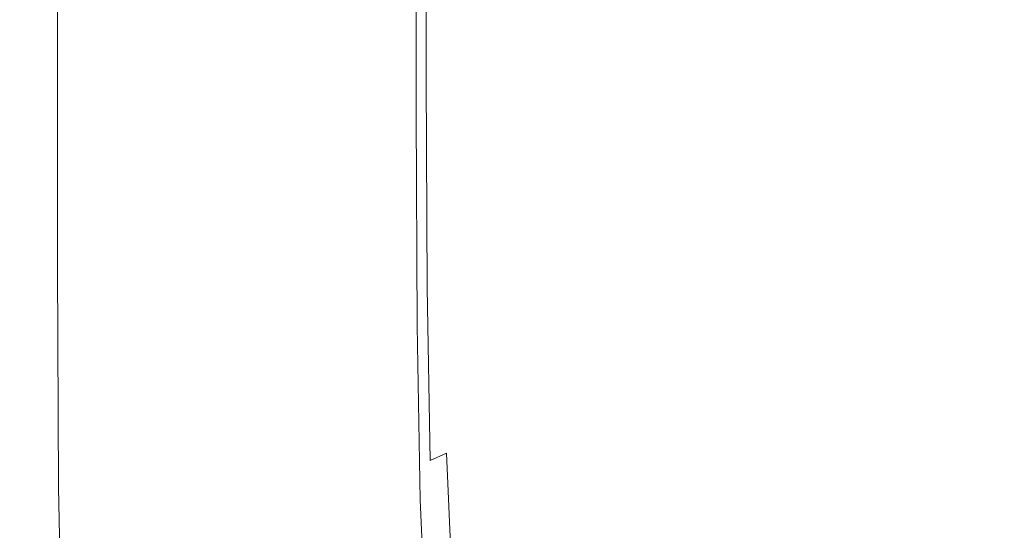
# Model space of a CAD drawing. Extents: x -563 to -53, y 66 to 466.
# Drawn here: x -563 to -536, y 149 to 163 of the extents above; entities that cross this region are included whole.
import ezdxf

# ---------------------------------------------------------------- set-up
doc = ezdxf.new("R2010")
doc.units = 0
doc.header["$LTSCALE"] = 500
doc.header["$MEASUREMENT"] = 0
doc.layers.add('NOVOTERM_CERAMIKA', color=7, linetype='Continuous')

msp = doc.modelspace()

# ---------------------------------------------------------------- linework, layer by layer
at = {"layer": 'NOVOTERM_CERAMIKA', "lineweight": 0}
for points, invisible_edges in [([(-544.803, 163.274, 169.95), (-548.739, 161.566, 172.165), (-548.739, 168.708, 172.165), (-544.803, 170.3, 169.95)], 15), ([(-545.928, 162.214, 215.836), (-543.385, 163.055, 205.808), (-543.385, 170.096, 205.808), (-545.928, 169.311, 215.836)], 15), ([(-547.681, 161.652, 226.273), (-545.928, 162.214, 215.836), (-545.928, 169.311, 215.836), (-547.681, 168.788, 226.273)], 15), ([(-547.681, 161.652, 226.273), (-547.681, 168.788, 226.273), (-548.797, 168.477, 236.722), (-548.797, 161.318, 236.722)], 15), ([(-552, 160.15, 174.817), (-552, 167.389, 174.817), (-548.739, 168.708, 172.165), (-548.739, 161.566, 172.165)], 15), ([(-551.72, 161.144, 288.174), (-551.264, 161.327, 287.713), (-551.264, 168.485, 287.713), (-551.72, 168.314, 288.174)], 15), ([(-550.905, 161.437, 287.121), (-550.905, 168.588, 287.121), (-551.264, 168.485, 287.713), (-551.264, 161.327, 287.713)], 15), ([(-550.629, 161.486, 286.217), (-550.629, 168.634, 286.217), (-550.905, 168.588, 287.121), (-550.905, 161.437, 287.121)], 15), ([(-550.42, 161.487, 284.823), (-550.42, 168.634, 284.823), (-550.629, 168.634, 286.217), (-550.629, 161.486, 286.217)], 15), ([(-550.263, 161.451, 282.757), (-550.263, 168.6, 282.757), (-550.42, 168.634, 284.823), (-550.42, 161.487, 284.823)], 15), ([(-550.263, 161.451, 282.757), (-550.144, 161.389, 279.841), (-550.144, 168.543, 279.841), (-550.263, 168.6, 282.757)], 15), ([(-550.144, 161.389, 279.841), (-550.046, 161.315, 275.895), (-550.046, 168.474, 275.895), (-550.144, 168.543, 279.841)], 15), ([(-550.046, 161.315, 275.895), (-549.955, 161.239, 270.739), (-549.955, 168.403, 270.739), (-550.046, 168.474, 275.895)], 15), ([(-548.797, 161.318, 236.722), (-548.797, 168.477, 236.722), (-549.429, 168.331, 246.789), (-549.429, 161.161, 246.789)], 15), ([(-552.263, 160.898, 288.52), (-551.72, 161.144, 288.174), (-551.72, 168.314, 288.174), (-552.263, 168.085, 288.52)], 13), ([(-549.955, 161.239, 270.739), (-549.854, 161.173, 264.193), (-549.854, 168.342, 264.193), (-549.955, 168.403, 270.739)], 15), ([(-549.73, 161.13, 256.078), (-549.73, 168.302, 256.078), (-549.854, 168.342, 264.193), (-549.854, 161.173, 264.193)], 15), ([(-549.429, 161.161, 246.789), (-549.429, 168.331, 246.789), (-549.73, 168.302, 256.078), (-549.73, 161.13, 256.078)], 15), ([(-552.878, 160.599, 288.766), (-552.263, 160.898, 288.52), (-552.263, 168.085, 288.52), (-552.878, 167.807, 288.766)], 15), ([(-553.555, 160.256, 288.931), (-552.878, 160.599, 288.766), (-552.878, 167.807, 288.766), (-553.555, 167.487, 288.931)], 15), ([(-554.657, 158.997, 177.946), (-554.657, 166.314, 177.946), (-552, 167.389, 174.817), (-552, 160.15, 174.817)], 11), ([(-553.555, 160.256, 288.931), (-553.555, 167.487, 288.931), (-554.281, 167.135, 289.03), (-554.281, 159.878, 289.03)], 15), ([(-554.281, 159.878, 289.03), (-554.281, 167.135, 289.03), (-555.044, 166.761, 289.079), (-555.044, 159.476, 289.079)], 15), ([(-535.575, 161.756, 166.59), (-540.338, 159.574, 168.111), (-540.367, 165.2, 168.111), (-535.604, 167.267, 166.59)], 15), ([(-555.044, 159.476, 289.079), (-555.044, 166.761, 289.079), (-555.831, 166.372, 289.095), (-555.831, 159.059, 289.095)], 15), ([(-556.78, 158.075, 181.592), (-556.78, 165.456, 181.592), (-554.657, 166.314, 177.946), (-554.657, 158.997, 177.946)], 15), ([(-555.831, 159.059, 289.095), (-555.831, 166.372, 289.095), (-556.631, 165.979, 289.095), (-556.631, 158.637, 289.095)], 15), ([(-557.43, 158.218, 289.095), (-556.631, 158.637, 289.095), (-556.631, 165.979, 289.095), (-557.43, 165.589, 289.095)], 15), ([(-539.871, 158.549, 196.584), (-535.288, 160.192, 188.56), (-535.316, 165.785, 188.56), (-539.899, 164.229, 196.584)], 15), ([(-558.439, 157.355, 185.797), (-558.439, 164.785, 185.797), (-556.78, 165.456, 181.592), (-556.78, 158.075, 181.592)], 15), ([(-558.217, 157.81, 289.084), (-557.43, 158.218, 289.095), (-557.43, 165.589, 289.095), (-558.217, 165.209, 289.084)], 15), ([(-558.979, 157.418, 289.05), (-558.217, 157.81, 289.084), (-558.217, 165.209, 289.084), (-558.979, 164.843, 289.05)], 15), ([(-540.338, 159.574, 168.111), (-544.774, 157.541, 169.95), (-544.803, 163.274, 169.95), (-540.367, 165.2, 168.111)], 15), ([(-558.439, 157.355, 185.797), (-559.705, 156.805, 190.602), (-559.705, 164.273, 190.602), (-558.439, 164.785, 185.797)], 15), ([(-559.703, 157.047, 288.982), (-558.979, 157.418, 289.05), (-558.979, 164.843, 289.05), (-559.703, 164.498, 288.982)], 15), ([(-559.703, 157.047, 288.982), (-559.703, 164.498, 288.982), (-560.378, 164.177, 288.868), (-560.378, 156.703, 288.868)], 15), ([(-560.378, 156.703, 288.868), (-560.378, 164.177, 288.868), (-560.99, 163.888, 288.698), (-560.99, 156.392, 288.698)], 15), ([(-559.705, 156.805, 190.602), (-560.647, 156.396, 196.047), (-560.647, 163.892, 196.047), (-559.705, 164.273, 190.602)], 15), ([(-543.357, 157.31, 205.808), (-539.871, 158.549, 196.584), (-539.899, 164.229, 196.584), (-543.385, 163.055, 205.808)], 15), ([(-560.99, 156.392, 288.698), (-560.99, 163.888, 288.698), (-561.527, 163.635, 288.459), (-561.527, 156.121, 288.459)], 15), ([(-560.647, 156.396, 196.047), (-561.337, 156.097, 202.174), (-561.337, 163.613, 202.174), (-560.647, 163.892, 196.047)], 15), ([(-561.527, 156.121, 288.459), (-561.527, 163.635, 288.459), (-561.977, 163.423, 288.141), (-561.977, 155.894, 288.141)], 15), ([(-561.337, 156.097, 202.174), (-561.843, 155.877, 209.023), (-561.843, 163.408, 209.023), (-561.337, 163.613, 202.174)], 15), ([(-562.589, 155.584, 287.094), (-562.326, 155.717, 287.732), (-562.326, 163.259, 287.732), (-562.589, 163.135, 287.094)], 15), ([(-562.533, 155.578, 224.766), (-562.533, 163.129, 224.766), (-562.238, 163.249, 216.636), (-562.238, 155.706, 216.636)], 15), ([(-562.326, 155.717, 287.732), (-561.977, 155.894, 288.141), (-561.977, 163.423, 288.141), (-562.326, 163.259, 287.732)], 13), ([(-562.238, 155.706, 216.636), (-562.238, 163.249, 216.636), (-561.843, 163.408, 209.023), (-561.843, 155.877, 209.023)], 15), ([(-544.774, 157.541, 169.95), (-548.709, 155.737, 172.165), (-548.739, 161.566, 172.165), (-544.803, 163.274, 169.95)], 15), ([(-562.901, 155.427, 284.58), (-562.901, 162.989, 284.58), (-562.976, 162.953, 282.428), (-562.976, 155.389, 282.428)], 15), ([(-562.885, 155.425, 241.605), (-562.969, 155.388, 249.823), (-562.969, 162.953, 249.823), (-562.885, 162.987, 241.605)], 15), ([(-562.901, 155.427, 284.58), (-562.776, 155.49, 286.09), (-562.776, 163.047, 286.09), (-562.901, 162.989, 284.58)], 15), ([(-562.885, 155.425, 241.605), (-562.885, 162.987, 241.605), (-562.744, 163.044, 233.171), (-562.744, 155.486, 233.171)], 15), ([(-562.776, 155.49, 286.09), (-562.589, 155.584, 287.094), (-562.589, 163.135, 287.094), (-562.776, 163.047, 286.09)], 15), ([(-562.744, 155.486, 233.171), (-562.744, 163.044, 233.171), (-562.533, 163.129, 224.766), (-562.533, 155.578, 224.766)], 15), ([(-545.9, 156.421, 215.836), (-543.357, 157.31, 205.808), (-543.385, 163.055, 205.808), (-545.928, 162.214, 215.836)], 15), ([(-563.013, 155.37, 279.495), (-563.013, 162.936, 279.495), (-563.026, 162.93, 275.644), (-563.026, 155.364, 275.644)], 15), ([(-563.012, 155.37, 257.58), (-563.026, 155.364, 264.633), (-563.026, 162.93, 264.633), (-563.012, 162.936, 257.58)], 15), ([(-563.026, 155.364, 275.644), (-563.026, 162.93, 275.644), (-563.026, 162.93, 270.736), (-563.026, 155.364, 270.736)], 15), ([(-563.026, 155.364, 264.633), (-563.026, 155.364, 270.736), (-563.026, 162.93, 270.736), (-563.026, 162.93, 264.633)], 15), ([(-562.976, 155.389, 282.428), (-562.976, 162.953, 282.428), (-563.013, 162.936, 279.495), (-563.013, 155.37, 279.495)], 15), ([(-562.969, 155.388, 249.823), (-563.012, 155.37, 257.58), (-563.012, 162.936, 257.58), (-562.969, 162.953, 249.823)], 15), ([(-547.653, 155.828, 226.273), (-545.9, 156.421, 215.836), (-545.928, 162.214, 215.836), (-547.681, 161.652, 226.273)], 15), ([(-547.653, 155.828, 226.273), (-547.681, 161.652, 226.273), (-548.797, 161.318, 236.722), (-548.768, 155.476, 236.722)], 15), ([(-535.488, 157.236, 166.59), (-540.251, 154.96, 168.111), (-540.338, 159.574, 168.111), (-535.575, 161.756, 166.59)], 15), ([(-551.97, 154.243, 174.817), (-552, 160.15, 174.817), (-548.739, 161.566, 172.165), (-548.709, 155.737, 172.165)], 15), ([(-551.692, 155.292, 288.174), (-551.235, 155.485, 287.713), (-551.264, 161.327, 287.713), (-551.72, 161.144, 288.174)], 15), ([(-550.876, 155.602, 287.121), (-550.905, 161.437, 287.121), (-551.264, 161.327, 287.713), (-551.235, 155.485, 287.713)], 15), ([(-550.6, 155.654, 286.217), (-550.629, 161.486, 286.217), (-550.905, 161.437, 287.121), (-550.876, 155.602, 287.121)], 15), ([(-550.391, 155.655, 284.823), (-550.42, 161.487, 284.823), (-550.629, 161.486, 286.217), (-550.6, 155.654, 286.217)], 15), ([(-550.235, 155.616, 282.757), (-550.263, 161.451, 282.757), (-550.42, 161.487, 284.823), (-550.391, 155.655, 284.823)], 15), ([(-550.235, 155.616, 282.757), (-550.115, 155.551, 279.841), (-550.144, 161.389, 279.841), (-550.263, 161.451, 282.757)], 15), ([(-550.115, 155.551, 279.841), (-550.017, 155.472, 275.895), (-550.046, 161.315, 275.895), (-550.144, 161.389, 279.841)], 15), ([(-548.768, 155.476, 236.722), (-548.797, 161.318, 236.722), (-549.429, 161.161, 246.789), (-549.4, 155.311, 246.789)], 15), ([(-552.234, 155.033, 288.52), (-551.692, 155.292, 288.174), (-551.72, 161.144, 288.174), (-552.263, 160.898, 288.52)], 13), ([(-550.017, 155.472, 275.895), (-549.926, 155.392, 270.739), (-549.955, 161.239, 270.739), (-550.046, 161.315, 275.895)], 15), ([(-549.926, 155.392, 270.739), (-549.826, 155.323, 264.193), (-549.854, 161.173, 264.193), (-549.955, 161.239, 270.739)], 15), ([(-549.702, 155.278, 256.078), (-549.73, 161.13, 256.078), (-549.854, 161.173, 264.193), (-549.826, 155.323, 264.193)], 15), ([(-549.4, 155.311, 246.789), (-549.429, 161.161, 246.789), (-549.73, 161.13, 256.078), (-549.702, 155.278, 256.078)], 15), ([(-552.85, 154.717, 288.766), (-552.234, 155.033, 288.52), (-552.263, 160.898, 288.52), (-552.878, 160.599, 288.766)], 15), ([(-553.526, 154.354, 288.931), (-552.85, 154.717, 288.766), (-552.878, 160.599, 288.766), (-553.555, 160.256, 288.931)], 15), ([(-553.526, 154.354, 288.931), (-553.555, 160.256, 288.931), (-554.281, 159.878, 289.03), (-554.252, 153.956, 289.03)], 15), ([(-554.627, 153.025, 177.946), (-554.657, 158.997, 177.946), (-552, 160.15, 174.817), (-551.97, 154.243, 174.817)], 11), ([(-539.788, 153.893, 196.584), (-535.206, 155.607, 188.56), (-535.288, 160.192, 188.56), (-539.871, 158.549, 196.584)], 15), ([(-554.252, 153.956, 289.03), (-554.281, 159.878, 289.03), (-555.044, 159.476, 289.079), (-555.015, 153.532, 289.079)], 15), ([(-555.015, 153.532, 289.079), (-555.044, 159.476, 289.079), (-555.831, 159.059, 289.095), (-555.802, 153.091, 289.095)], 15), ([(-540.251, 154.96, 168.111), (-544.686, 152.84, 169.95), (-544.774, 157.541, 169.95), (-540.338, 159.574, 168.111)], 15), ([(-556.75, 152.052, 181.592), (-556.78, 158.075, 181.592), (-554.657, 158.997, 177.946), (-554.627, 153.025, 177.946)], 15), ([(-555.802, 153.091, 289.095), (-555.831, 159.059, 289.095), (-556.631, 158.637, 289.095), (-556.601, 152.645, 289.095)], 15), ([(-557.4, 152.204, 289.095), (-556.601, 152.645, 289.095), (-556.631, 158.637, 289.095), (-557.43, 158.218, 289.095)], 15), ([(-543.273, 152.601, 205.808), (-539.788, 153.893, 196.584), (-539.871, 158.549, 196.584), (-543.357, 157.31, 205.808)], 15), ([(-558.409, 151.291, 185.797), (-558.439, 157.355, 185.797), (-556.78, 158.075, 181.592), (-556.75, 152.052, 181.592)], 15), ([(-558.187, 151.772, 289.084), (-557.4, 152.204, 289.095), (-557.43, 158.218, 289.095), (-558.217, 157.81, 289.084)], 15), ([(-558.949, 151.358, 289.05), (-558.187, 151.772, 289.084), (-558.217, 157.81, 289.084), (-558.979, 157.418, 289.05)], 15), ([(-544.686, 152.84, 169.95), (-548.621, 150.959, 172.165), (-548.709, 155.737, 172.165), (-544.774, 157.541, 169.95)], 15), ([(-558.409, 151.291, 185.797), (-559.675, 150.711, 190.602), (-559.705, 156.805, 190.602), (-558.439, 157.355, 185.797)], 15), ([(-559.673, 150.966, 288.982), (-558.949, 151.358, 289.05), (-558.979, 157.418, 289.05), (-559.703, 157.047, 288.982)], 15), ([(-545.815, 151.674, 215.836), (-543.273, 152.601, 205.808), (-543.357, 157.31, 205.808), (-545.9, 156.421, 215.836)], 15), ([(-535.314, 153.46, 166.59), (-540.076, 151.106, 168.111), (-540.251, 154.96, 168.111), (-535.488, 157.236, 166.59)], 15), ([(-559.673, 150.966, 288.982), (-559.703, 157.047, 288.982), (-560.378, 156.703, 288.868), (-560.348, 150.603, 288.868)], 15), ([(-560.348, 150.603, 288.868), (-560.378, 156.703, 288.868), (-560.99, 156.392, 288.698), (-560.96, 150.275, 288.698)], 15), ([(-559.675, 150.711, 190.602), (-560.617, 150.279, 196.047), (-560.647, 156.396, 196.047), (-559.705, 156.805, 190.602)], 15), ([(-560.96, 150.275, 288.698), (-560.99, 156.392, 288.698), (-561.527, 156.121, 288.459), (-561.497, 149.989, 288.459)], 15), ([(-560.617, 150.279, 196.047), (-561.307, 149.963, 202.174), (-561.337, 156.097, 202.174), (-560.647, 156.396, 196.047)], 15), ([(-547.568, 151.055, 226.273), (-545.815, 151.674, 215.836), (-545.9, 156.421, 215.836), (-547.653, 155.828, 226.273)], 15), ([(-561.497, 149.989, 288.459), (-561.527, 156.121, 288.459), (-561.977, 155.894, 288.141), (-561.946, 149.749, 288.141)], 15), ([(-562.296, 149.562, 287.732), (-561.946, 149.749, 288.141), (-561.977, 155.894, 288.141), (-562.326, 155.717, 287.732)], 13), ([(-562.207, 149.551, 216.636), (-562.238, 155.706, 216.636), (-561.843, 155.877, 209.023), (-561.813, 149.731, 209.023)], 15), ([(-561.307, 149.963, 202.174), (-561.813, 149.731, 209.023), (-561.843, 155.877, 209.023), (-561.337, 156.097, 202.174)], 15), ([(-562.745, 149.323, 286.09), (-562.558, 149.422, 287.094), (-562.589, 155.584, 287.094), (-562.776, 155.49, 286.09)], 15), ([(-562.714, 149.318, 233.171), (-562.744, 155.486, 233.171), (-562.533, 155.578, 224.766), (-562.503, 149.415, 224.766)], 15), ([(-562.558, 149.422, 287.094), (-562.296, 149.562, 287.732), (-562.326, 155.717, 287.732), (-562.589, 155.584, 287.094)], 15), ([(-562.503, 149.415, 224.766), (-562.533, 155.578, 224.766), (-562.238, 155.706, 216.636), (-562.207, 149.551, 216.636)], 15), ([(-551.882, 149.4, 174.817), (-551.97, 154.243, 174.817), (-548.709, 155.737, 172.165), (-548.621, 150.959, 172.165)], 15), ([(-550.79, 150.819, 287.121), (-550.876, 155.602, 287.121), (-551.235, 155.485, 287.713), (-551.149, 150.698, 287.713)], 15), ([(-550.514, 150.874, 286.217), (-550.6, 155.654, 286.217), (-550.876, 155.602, 287.121), (-550.79, 150.819, 287.121)], 15), ([(-550.306, 150.874, 284.823), (-550.391, 155.655, 284.823), (-550.6, 155.654, 286.217), (-550.514, 150.874, 286.217)], 15), ([(-550.149, 150.834, 282.757), (-550.235, 155.616, 282.757), (-550.391, 155.655, 284.823), (-550.306, 150.874, 284.823)], 15), ([(-550.149, 150.834, 282.757), (-550.03, 150.767, 279.841), (-550.115, 155.551, 279.841), (-550.235, 155.616, 282.757)], 15), ([(-547.568, 151.055, 226.273), (-547.653, 155.828, 226.273), (-548.768, 155.476, 236.722), (-548.683, 150.688, 236.722)], 15), ([(-539.621, 150.005, 196.584), (-535.042, 151.778, 188.56), (-535.206, 155.607, 188.56), (-539.788, 153.893, 196.584)], 15), ([(-562.983, 149.196, 279.495), (-563.013, 155.37, 279.495), (-563.026, 155.364, 275.644), (-562.995, 149.189, 275.644)], 15), ([(-562.981, 149.196, 257.58), (-562.995, 149.189, 264.633), (-563.026, 155.364, 264.633), (-563.012, 155.37, 257.58)], 15), ([(-562.995, 149.189, 275.644), (-563.026, 155.364, 275.644), (-563.026, 155.364, 270.736), (-562.995, 149.189, 270.736)], 15), ([(-562.995, 149.189, 264.633), (-562.995, 149.189, 270.736), (-563.026, 155.364, 270.736), (-563.026, 155.364, 264.633)], 15), ([(-562.945, 149.216, 282.428), (-562.976, 155.389, 282.428), (-563.013, 155.37, 279.495), (-562.983, 149.196, 279.495)], 15), ([(-562.939, 149.215, 249.823), (-562.981, 149.196, 257.58), (-563.012, 155.37, 257.58), (-562.969, 155.388, 249.823)], 15), ([(-562.87, 149.256, 284.58), (-562.901, 155.427, 284.58), (-562.976, 155.389, 282.428), (-562.945, 149.216, 282.428)], 15), ([(-562.855, 149.254, 241.605), (-562.939, 149.215, 249.823), (-562.969, 155.388, 249.823), (-562.885, 155.425, 241.605)], 15), ([(-562.87, 149.256, 284.58), (-562.745, 149.323, 286.09), (-562.776, 155.49, 286.09), (-562.901, 155.427, 284.58)], 15), ([(-562.855, 149.254, 241.605), (-562.885, 155.425, 241.605), (-562.744, 155.486, 233.171), (-562.714, 149.318, 233.171)], 15), ([(-552.147, 150.226, 288.52), (-551.605, 150.496, 288.174), (-551.692, 155.292, 288.174), (-552.234, 155.033, 288.52)], 13), ([(-551.605, 150.496, 288.174), (-551.149, 150.698, 287.713), (-551.235, 155.485, 287.713), (-551.692, 155.292, 288.174)], 15), ([(-550.03, 150.767, 279.841), (-549.932, 150.684, 275.895), (-550.017, 155.472, 275.895), (-550.115, 155.551, 279.841)], 15), ([(-549.932, 150.684, 275.895), (-549.84, 150.601, 270.739), (-549.926, 155.392, 270.739), (-550.017, 155.472, 275.895)], 15), ([(-549.84, 150.601, 270.739), (-549.74, 150.529, 264.193), (-549.826, 155.323, 264.193), (-549.926, 155.392, 270.739)], 15), ([(-549.616, 150.481, 256.078), (-549.702, 155.278, 256.078), (-549.826, 155.323, 264.193), (-549.74, 150.529, 264.193)], 15), ([(-549.315, 150.516, 246.789), (-549.4, 155.311, 246.789), (-549.702, 155.278, 256.078), (-549.616, 150.481, 256.078)], 15), ([(-548.683, 150.688, 236.722), (-548.768, 155.476, 236.722), (-549.4, 155.311, 246.789), (-549.315, 150.516, 246.789)], 15), ([(-552.763, 149.896, 288.766), (-552.147, 150.226, 288.52), (-552.234, 155.033, 288.52), (-552.85, 154.717, 288.766)], 15), ([(-540.076, 151.106, 168.111), (-544.511, 148.914, 169.95), (-544.686, 152.84, 169.95), (-540.251, 154.96, 168.111)], 15), ([(-553.439, 149.518, 288.931), (-552.763, 149.896, 288.766), (-552.85, 154.717, 288.766), (-553.526, 154.354, 288.931)], 15), ([(-554.538, 148.13, 177.946), (-554.627, 153.025, 177.946), (-551.97, 154.243, 174.817), (-551.882, 149.4, 174.817)], 11), ([(-553.439, 149.518, 288.931), (-553.526, 154.354, 288.931), (-554.252, 153.956, 289.03), (-554.165, 149.102, 289.03)], 15), ([(-554.165, 149.102, 289.03), (-554.252, 153.956, 289.03), (-555.015, 153.532, 289.079), (-554.927, 148.659, 289.079)], 15), ([(-543.105, 148.669, 205.808), (-539.621, 150.005, 196.584), (-539.788, 153.893, 196.584), (-543.273, 152.601, 205.808)], 15), ([(-554.927, 148.659, 289.079), (-555.015, 153.532, 289.079), (-555.802, 153.091, 289.095), (-555.714, 148.2, 289.095)], 15), ([(-535.314, 153.46, 166.59), (-535.025, 150.176, 166.59), (-539.785, 147.756, 168.111), (-540.076, 151.106, 168.111)], 15), ([(-556.661, 147.115, 181.592), (-556.75, 152.052, 181.592), (-554.627, 153.025, 177.946), (-554.538, 148.13, 177.946)], 15), ([(-555.714, 148.2, 289.095), (-555.802, 153.091, 289.095), (-556.601, 152.645, 289.095), (-556.513, 147.734, 289.095)], 15), ([(-544.511, 148.914, 169.95), (-548.445, 146.968, 172.165), (-548.621, 150.959, 172.165), (-544.686, 152.84, 169.95)], 15), ([(-557.312, 147.274, 289.095), (-556.513, 147.734, 289.095), (-556.601, 152.645, 289.095), (-557.4, 152.204, 289.095)], 15), ([(-545.646, 147.71, 215.836), (-543.105, 148.669, 205.808), (-543.273, 152.601, 205.808), (-545.815, 151.674, 215.836)], 15), ([(-558.319, 146.322, 185.797), (-558.409, 151.291, 185.797), (-556.75, 152.052, 181.592), (-556.661, 147.115, 181.592)], 15), ([(-558.098, 146.824, 289.084), (-557.312, 147.274, 289.095), (-557.4, 152.204, 289.095), (-558.187, 151.772, 289.084)], 15), ([(-558.859, 146.391, 289.05), (-558.098, 146.824, 289.084), (-558.187, 151.772, 289.084), (-558.949, 151.358, 289.05)], 15), ([(-539.621, 150.005, 196.584), (-539.344, 146.63, 196.584), (-534.767, 148.452, 188.56), (-535.042, 151.778, 188.56)], 15), ([(-547.398, 147.07, 226.273), (-545.646, 147.71, 215.836), (-545.815, 151.674, 215.836), (-547.568, 151.055, 226.273)], 15), ([(-558.319, 146.322, 185.797), (-559.585, 145.716, 190.602), (-559.675, 150.711, 190.602), (-558.409, 151.291, 185.797)], 15), ([(-559.583, 145.983, 288.982), (-558.859, 146.391, 289.05), (-558.949, 151.358, 289.05), (-559.673, 150.966, 288.982)], 15), ([(-559.583, 145.983, 288.982), (-559.673, 150.966, 288.982), (-560.348, 150.603, 288.868), (-560.258, 145.604, 288.868)], 15), ([(-551.705, 145.356, 174.817), (-551.882, 149.4, 174.817), (-548.621, 150.959, 172.165), (-548.445, 146.968, 172.165)], 15), ([(-547.398, 147.07, 226.273), (-547.568, 151.055, 226.273), (-548.683, 150.688, 236.722), (-548.512, 146.69, 236.722)], 15), ([(-540.076, 151.106, 168.111), (-539.785, 147.756, 168.111), (-544.219, 145.502, 169.95), (-544.511, 148.914, 169.95)], 15), ([(-559.585, 145.716, 190.602), (-560.527, 145.266, 196.047), (-560.617, 150.279, 196.047), (-559.675, 150.711, 190.602)], 15), ([(-551.432, 146.492, 288.174), (-550.976, 146.701, 287.713), (-551.149, 150.698, 287.713), (-551.605, 150.496, 288.174)], 9), ([(-550.618, 146.826, 287.121), (-550.79, 150.819, 287.121), (-551.149, 150.698, 287.713), (-550.976, 146.701, 287.713)], 15), ([(-550.342, 146.883, 286.217), (-550.514, 150.874, 286.217), (-550.79, 150.819, 287.121), (-550.618, 146.826, 287.121)], 15), ([(-550.134, 146.883, 284.823), (-550.306, 150.874, 284.823), (-550.514, 150.874, 286.217), (-550.342, 146.883, 286.217)], 15), ([(-549.978, 146.842, 282.757), (-550.149, 150.834, 282.757), (-550.306, 150.874, 284.823), (-550.134, 146.883, 284.823)], 15), ([(-549.978, 146.842, 282.757), (-549.858, 146.772, 279.841), (-550.03, 150.767, 279.841), (-550.149, 150.834, 282.757)], 15), ([(-549.858, 146.772, 279.841), (-549.76, 146.687, 275.895), (-549.932, 150.684, 275.895), (-550.03, 150.767, 279.841)], 15), ([(-549.76, 146.687, 275.895), (-549.669, 146.6, 270.739), (-549.84, 150.601, 270.739), (-549.932, 150.684, 275.895)], 15), ([(-548.512, 146.69, 236.722), (-548.683, 150.688, 236.722), (-549.315, 150.516, 246.789), (-549.144, 146.512, 246.789)], 15), ([(-560.258, 145.604, 288.868), (-560.348, 150.603, 288.868), (-560.96, 150.275, 288.698), (-560.869, 145.262, 288.698)], 15), ([(-551.974, 146.212, 288.52), (-551.432, 146.492, 288.174), (-551.605, 150.496, 288.174), (-552.147, 150.226, 288.52)], 15), ([(-549.669, 146.6, 270.739), (-549.569, 146.526, 264.193), (-549.74, 150.529, 264.193), (-549.84, 150.601, 270.739)], 15), ([(-549.445, 146.477, 256.078), (-549.616, 150.481, 256.078), (-549.74, 150.529, 264.193), (-549.569, 146.526, 264.193)], 15), ([(-549.144, 146.512, 246.789), (-549.315, 150.516, 246.789), (-549.616, 150.481, 256.078), (-549.445, 146.477, 256.078)], 15), ([(-560.869, 145.262, 288.698), (-560.96, 150.275, 288.698), (-561.497, 149.989, 288.459), (-561.406, 144.962, 288.459)], 15), ([(-560.527, 145.266, 196.047), (-561.216, 144.936, 202.174), (-561.307, 149.963, 202.174), (-560.617, 150.279, 196.047)], 15), ([(-552.589, 145.871, 288.766), (-551.974, 146.212, 288.52), (-552.147, 150.226, 288.52), (-552.763, 149.896, 288.766)], 15), ([(-535.025, 150.176, 166.59), (-534.59, 147.137, 166.59), (-539.349, 144.657, 168.111), (-539.785, 147.756, 168.111)], 15), ([(-561.406, 144.962, 288.459), (-561.497, 149.989, 288.459), (-561.946, 149.749, 288.141), (-561.855, 144.712, 288.141)], 15), ([(-561.216, 144.936, 202.174), (-561.723, 144.694, 209.023), (-561.813, 149.731, 209.023), (-561.307, 149.963, 202.174)], 15), ([(-553.265, 145.48, 288.931), (-552.589, 145.871, 288.766), (-552.763, 149.896, 288.766), (-553.439, 149.518, 288.931)], 15), ([(-543.105, 148.669, 205.808), (-542.825, 145.255, 205.808), (-539.344, 146.63, 196.584), (-539.621, 150.005, 196.584)], 15), ([(-562.467, 144.372, 287.094), (-562.205, 144.518, 287.732), (-562.296, 149.562, 287.732), (-562.558, 149.422, 287.094)], 15), ([(-562.412, 144.364, 224.766), (-562.503, 149.415, 224.766), (-562.207, 149.551, 216.636), (-562.116, 144.505, 216.636)], 15), ([(-562.205, 144.518, 287.732), (-561.855, 144.712, 288.141), (-561.946, 149.749, 288.141), (-562.296, 149.562, 287.732)], 13), ([(-562.116, 144.505, 216.636), (-562.207, 149.551, 216.636), (-561.813, 149.731, 209.023), (-561.723, 144.694, 209.023)], 15), ([(-562.779, 144.198, 284.58), (-562.654, 144.268, 286.09), (-562.745, 149.323, 286.09), (-562.87, 149.256, 284.58)], 15), ([(-562.763, 144.196, 241.605), (-562.855, 149.254, 241.605), (-562.714, 149.318, 233.171), (-562.623, 144.263, 233.171)], 15), ([(-562.654, 144.268, 286.09), (-562.467, 144.372, 287.094), (-562.558, 149.422, 287.094), (-562.745, 149.323, 286.09)], 15), ([(-562.623, 144.263, 233.171), (-562.714, 149.318, 233.171), (-562.503, 149.415, 224.766), (-562.412, 144.364, 224.766)], 15), ([(-554.36, 144.042, 177.946), (-554.538, 148.13, 177.946), (-551.882, 149.4, 174.817), (-551.705, 145.356, 174.817)], 11), ([(-553.265, 145.48, 288.931), (-553.439, 149.518, 288.931), (-554.165, 149.102, 289.03), (-553.99, 145.05, 289.03)], 15), ([(-562.892, 144.136, 279.495), (-562.983, 149.196, 279.495), (-562.995, 149.189, 275.644), (-562.904, 144.129, 275.644)], 15), ([(-562.89, 144.135, 257.58), (-562.904, 144.129, 264.633), (-562.995, 149.189, 264.633), (-562.981, 149.196, 257.58)], 15), ([(-562.904, 144.129, 275.644), (-562.995, 149.189, 275.644), (-562.995, 149.189, 270.736), (-562.904, 144.129, 270.736)], 15), ([(-562.904, 144.129, 264.633), (-562.904, 144.129, 270.736), (-562.995, 149.189, 270.736), (-562.995, 149.189, 264.633)], 15), ([(-562.854, 144.156, 282.428), (-562.945, 149.216, 282.428), (-562.983, 149.196, 279.495), (-562.892, 144.136, 279.495)], 15), ([(-562.848, 144.156, 249.823), (-562.89, 144.135, 257.58), (-562.981, 149.196, 257.58), (-562.939, 149.215, 249.823)], 15), ([(-562.779, 144.198, 284.58), (-562.87, 149.256, 284.58), (-562.945, 149.216, 282.428), (-562.854, 144.156, 282.428)], 15), ([(-562.763, 144.196, 241.605), (-562.848, 144.156, 249.823), (-562.939, 149.215, 249.823), (-562.855, 149.254, 241.605)], 15), ([(-553.99, 145.05, 289.03), (-554.165, 149.102, 289.03), (-554.927, 148.659, 289.079), (-554.751, 144.591, 289.079)], 15), ([(-544.511, 148.914, 169.95), (-544.219, 145.502, 169.95), (-548.151, 143.502, 172.165), (-548.445, 146.968, 172.165)], 15), ([(-554.751, 144.591, 289.079), (-554.927, 148.659, 289.079), (-555.714, 148.2, 289.095), (-555.537, 144.116, 289.095)], 15), ([(-545.646, 147.71, 215.836), (-545.364, 144.269, 215.836), (-542.825, 145.255, 205.808), (-543.105, 148.669, 205.808)], 15)]:
    msp.add_3dface(points, dxfattribs=dict(at, invisible_edges=invisible_edges))

doc.saveas('drawing.dxf')
